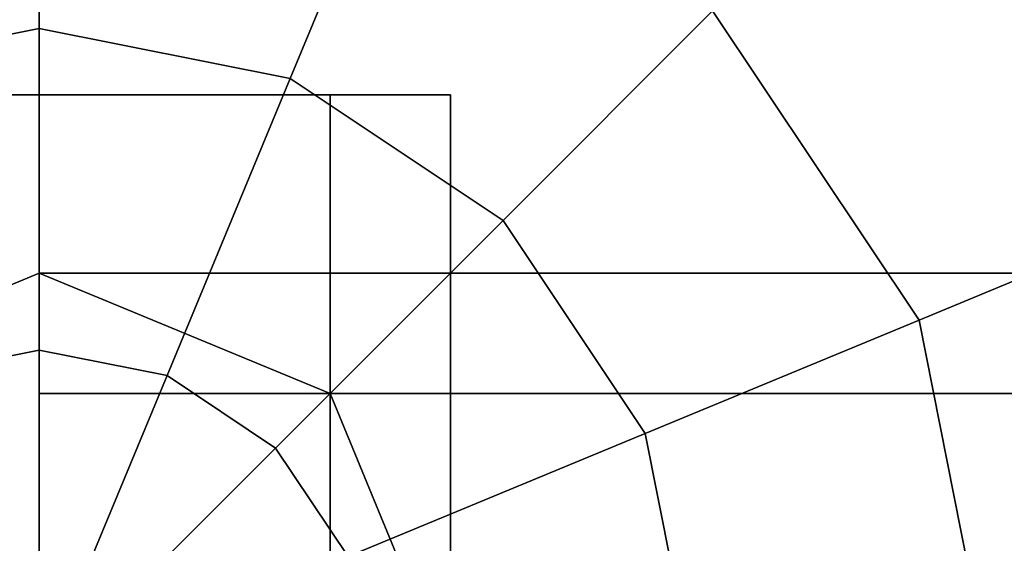
# Model space of a CAD drawing. Extents: x -27916 to -12780, y 7761 to 23526.
# Drawn here: x -21266 to -21194, y 16460 to 16498 of the extents above; entities that cross this region are included whole.
import ezdxf

# ---------------------------------------------------------------- set-up
doc = ezdxf.new("R2010")
doc.units = 0
doc.header["$LTSCALE"] = 350
doc.header["$MEASUREMENT"] = 0
doc.layers.add('COPENHAGEN.01', color=7, linetype='CONTINUOUS')

msp = doc.modelspace()

# ---------------------------------------------------------------- linework, layer by layer
at = {"layer": 'COPENHAGEN.01'}
for p, q in [((-21264.11811, 16518.65279), (-21264.11811, 16497.04194)), ((-21264.11811, 16497.04194), (-21264.11811, 16518.65279)), ((-21264.11811, 16497.04194), (-21264.11811, 16518.65279)), ((-21264.11811, 16518.65279), (-21264.11811, 16497.04194)), ((-21264.11811, 16518.65279), (-21264.11811, 16497.04194)), ((-21264.11811, 16497.04194), (-21264.11811, 16518.65279)), ((-21264.11811, 16497.04194), (-21264.11811, 16518.65279)), ((-21264.11811, 16518.65279), (-21264.11811, 16497.04194)), ((-21264.11811, 16518.65279), (-21264.11811, 16497.04194)), ((-21264.11811, 16497.04194), (-21264.11811, 16518.65279)), ((-21264.11811, 16497.04194), (-21264.11811, 16518.65279)), ((-21264.11811, 16518.65279), (-21264.11811, 16497.04194)), ((-21237.54217, 16513.36651), (-21245.81228, 16493.40068)), ((-21245.81228, 16493.40068), (-21237.54217, 16513.36651)), ((-21245.81228, 16493.40068), (-21237.54217, 16513.36651)), ((-21237.54217, 16513.36651), (-21245.81228, 16493.40068)), ((-21237.54217, 16513.36651), (-21245.81228, 16493.40068)), ((-21245.81228, 16493.40068), (-21237.54217, 16513.36651)), ((-21245.81228, 16493.40068), (-21237.54217, 16513.36651)), ((-21237.54217, 16513.36651), (-21245.81228, 16493.40068)), ((-21237.54217, 16513.36651), (-21245.81228, 16493.40068)), ((-21245.81228, 16493.40068), (-21237.54217, 16513.36651)), ((-21245.81228, 16493.40068), (-21237.54217, 16513.36651)), ((-21237.54217, 16513.36651), (-21245.81228, 16493.40068)), ((-21215.01218, 16498.31244), (-21230.29335, 16483.03127)), ((-21230.29335, 16483.03127), (-21215.01218, 16498.31244)), ((-21230.29335, 16483.03127), (-21215.01218, 16498.31244)), ((-21215.01218, 16498.31244), (-21230.29335, 16483.03127)), ((-21215.01218, 16498.31244), (-21230.29335, 16483.03127)), ((-21230.29335, 16483.03127), (-21215.01218, 16498.31244)), ((-21230.29335, 16483.03127), (-21215.01218, 16498.31244)), ((-21215.01218, 16498.31244), (-21230.29335, 16483.03127)), ((-21215.01218, 16498.31244), (-21230.29335, 16483.03127)), ((-21230.29335, 16483.03127), (-21215.01218, 16498.31244)), ((-21230.29335, 16483.03127), (-21215.01218, 16498.31244)), ((-21215.01218, 16498.31244), (-21230.29335, 16483.03127)), ((-21215.01218, 16498.31244), (-21199.95811, 16475.78245)), ((-21199.95811, 16475.78245), (-21215.01218, 16498.31244)), ((-21215.01218, 16498.31244), (-21199.95811, 16475.78245)), ((-21199.95811, 16475.78245), (-21215.01218, 16498.31244)), ((-21215.01218, 16498.31244), (-21199.95811, 16475.78245)), ((-21199.95811, 16475.78245), (-21215.01218, 16498.31244)), ((-21215.01218, 16498.31244), (-21199.95811, 16475.78245)), ((-21199.95811, 16475.78245), (-21215.01218, 16498.31244)), ((-21215.01218, 16498.31244), (-21199.95811, 16475.78245)), ((-21199.95811, 16475.78245), (-21215.01218, 16498.31244)), ((-21215.01218, 16498.31244), (-21199.95811, 16475.78245)), ((-21199.95811, 16475.78245), (-21215.01218, 16498.31244)), ((-21282.42394, 16493.40068), (-21264.11811, 16497.04194)), ((-21264.11811, 16497.04194), (-21282.42394, 16493.40068)), ((-21282.42394, 16493.40068), (-21264.11811, 16497.04194)), ((-21264.11811, 16497.04194), (-21282.42394, 16493.40068)), ((-21282.42394, 16493.40068), (-21264.11811, 16497.04194)), ((-21264.11811, 16497.04194), (-21282.42394, 16493.40068)), ((-21282.42394, 16493.40068), (-21264.11811, 16497.04194)), ((-21264.11811, 16497.04194), (-21282.42394, 16493.40068)), ((-21282.42394, 16493.40068), (-21264.11811, 16497.04194)), ((-21264.11811, 16497.04194), (-21282.42394, 16493.40068)), ((-21282.42394, 16493.40068), (-21264.11811, 16497.04194)), ((-21264.11811, 16497.04194), (-21282.42394, 16493.40068)), ((-21264.11811, 16497.04194), (-21264.11811, 16473.5928)), ((-21264.11811, 16473.5928), (-21264.11811, 16497.04194)), ((-21264.11811, 16473.5928), (-21264.11811, 16497.04194)), ((-21264.11811, 16497.04194), (-21245.81228, 16493.40068)), ((-21245.81228, 16493.40068), (-21264.11811, 16497.04194)), ((-21264.11811, 16497.04194), (-21245.81228, 16493.40068)), ((-21245.81228, 16493.40068), (-21264.11811, 16497.04194)), ((-21264.11811, 16497.04194), (-21264.11811, 16473.5928)), ((-21264.11811, 16497.04194), (-21264.11811, 16473.5928)), ((-21264.11811, 16473.5928), (-21264.11811, 16497.04194)), ((-21264.11811, 16473.5928), (-21264.11811, 16497.04194)), ((-21264.11811, 16497.04194), (-21245.81228, 16493.40068)), ((-21245.81228, 16493.40068), (-21264.11811, 16497.04194)), ((-21264.11811, 16497.04194), (-21245.81228, 16493.40068)), ((-21245.81228, 16493.40068), (-21264.11811, 16497.04194)), ((-21264.11811, 16497.04194), (-21264.11811, 16473.5928)), ((-21264.11811, 16497.04194), (-21264.11811, 16473.5928)), ((-21264.11811, 16473.5928), (-21264.11811, 16497.04194)), ((-21264.11811, 16473.5928), (-21264.11811, 16497.04194)), ((-21264.11811, 16497.04194), (-21245.81228, 16493.40068)), ((-21245.81228, 16493.40068), (-21264.11811, 16497.04194)), ((-21264.11811, 16497.04194), (-21245.81228, 16493.40068)), ((-21245.81228, 16493.40068), (-21264.11811, 16497.04194)), ((-21264.11811, 16497.04194), (-21264.11811, 16473.5928)), ((-21245.81228, 16493.40068), (-21254.78588, 16471.7365)), ((-21254.78588, 16471.7365), (-21245.81228, 16493.40068)), ((-21254.78588, 16471.7365), (-21245.81228, 16493.40068)), ((-21245.81228, 16493.40068), (-21254.78588, 16471.7365)), ((-21245.81228, 16493.40068), (-21254.78588, 16471.7365)), ((-21254.78588, 16471.7365), (-21245.81228, 16493.40068)), ((-21254.78588, 16471.7365), (-21245.81228, 16493.40068)), ((-21245.81228, 16493.40068), (-21254.78588, 16471.7365)), ((-21245.81228, 16493.40068), (-21254.78588, 16471.7365)), ((-21254.78588, 16471.7365), (-21245.81228, 16493.40068)), ((-21254.78588, 16471.7365), (-21245.81228, 16493.40068)), ((-21245.81228, 16493.40068), (-21254.78588, 16471.7365)), ((-21245.81228, 16493.40068), (-21230.29335, 16483.03127)), ((-21230.29335, 16483.03127), (-21245.81228, 16493.40068)), ((-21245.81228, 16493.40068), (-21230.29335, 16483.03127)), ((-21230.29335, 16483.03127), (-21245.81228, 16493.40068)), ((-21245.81228, 16493.40068), (-21230.29335, 16483.03127)), ((-21230.29335, 16483.03127), (-21245.81228, 16493.40068)), ((-21245.81228, 16493.40068), (-21230.29335, 16483.03127)), ((-21230.29335, 16483.03127), (-21245.81228, 16493.40068)), ((-21245.81228, 16493.40068), (-21230.29335, 16483.03127)), ((-21230.29335, 16483.03127), (-21245.81228, 16493.40068)), ((-21245.81228, 16493.40068), (-21230.29335, 16483.03127)), ((-21230.29335, 16483.03127), (-21245.81228, 16493.40068)), ((-21264.11811, 16492.20651), (-21285.33131, 16492.20651)), ((-21285.33131, 16492.20651), (-21264.11811, 16492.20651)), ((-21264.11811, 16492.20651), (-21285.33131, 16492.20651)), ((-21285.33131, 16492.20651), (-21264.11811, 16492.20651)), ((-21264.11811, 13578.20651), (-21264.11811, 16492.20651)), ((-21264.11811, 16492.20651), (-21264.11811, 13578.20651)), ((-21264.11811, 13578.20651), (-21264.11811, 16492.20651)), ((-21264.11811, 16492.20651), (-21264.11811, 13578.20651)), ((-21264.11811, 13578.20651), (-21264.11811, 16492.20651)), ((-21264.11811, 16492.20651), (-21264.11811, 13578.20651)), ((-21264.11811, 13578.20651), (-21264.11811, 16492.20651)), ((-21264.11811, 16492.20651), (-21264.11811, 13578.20651)), ((-21264.11811, 16492.20651), (-21242.90491, 16492.20651)), ((-21242.90491, 16492.20651), (-21264.11811, 16492.20651)), ((-21264.11811, 16492.20651), (-21242.90491, 16492.20651)), ((-21242.90491, 16492.20651), (-21264.11811, 16492.20651)), ((-21242.90491, 16492.20651), (-21242.90491, 13578.20651)), ((-21242.90491, 13578.20651), (-21242.90491, 16492.20651)), ((-21242.90491, 16492.20651), (-21242.90491, 13578.20651)), ((-21242.90491, 13578.20651), (-21242.90491, 16492.20651)), ((-21242.90491, 16492.20651), (-21242.90491, 13578.20651)), ((-21242.90491, 13578.20651), (-21242.90491, 16492.20651)), ((-21242.90491, 16492.20651), (-21242.90491, 13578.20651)), ((-21242.90491, 13578.20651), (-21242.90491, 16492.20651)), ((-21242.90491, 16492.20651), (-21234.11811, 16492.20651)), ((-21234.11811, 16492.20651), (-21242.90491, 16492.20651)), ((-21242.90491, 16492.20651), (-21234.11811, 16492.20651)), ((-21234.11811, 16492.20651), (-21242.90491, 16492.20651)), ((-21234.11811, 16492.20651), (-21234.11811, 13578.20651)), ((-21234.11811, 13578.20651), (-21234.11811, 16492.20651)), ((-21234.11811, 16492.20651), (-21234.11811, 13578.20651)), ((-21234.11811, 13578.20651), (-21234.11811, 16492.20651)), ((-21230.29335, 16483.03127), (-21246.8744, 16466.45022)), ((-21246.8744, 16466.45022), (-21230.29335, 16483.03127)), ((-21246.8744, 16466.45022), (-21230.29335, 16483.03127)), ((-21230.29335, 16483.03127), (-21246.8744, 16466.45022)), ((-21230.29335, 16483.03127), (-21246.8744, 16466.45022)), ((-21246.8744, 16466.45022), (-21230.29335, 16483.03127)), ((-21246.8744, 16466.45022), (-21230.29335, 16483.03127)), ((-21230.29335, 16483.03127), (-21246.8744, 16466.45022)), ((-21230.29335, 16483.03127), (-21246.8744, 16466.45022)), ((-21246.8744, 16466.45022), (-21230.29335, 16483.03127)), ((-21246.8744, 16466.45022), (-21230.29335, 16483.03127)), ((-21230.29335, 16483.03127), (-21246.8744, 16466.45022)), ((-21230.29335, 16483.03127), (-21219.92394, 16467.51234)), ((-21219.92394, 16467.51234), (-21230.29335, 16483.03127)), ((-21230.29335, 16483.03127), (-21219.92394, 16467.51234)), ((-21219.92394, 16467.51234), (-21230.29335, 16483.03127)), ((-21230.29335, 16483.03127), (-21219.92394, 16467.51234)), ((-21219.92394, 16467.51234), (-21230.29335, 16483.03127)), ((-21230.29335, 16483.03127), (-21219.92394, 16467.51234)), ((-21219.92394, 16467.51234), (-21230.29335, 16483.03127)), ((-21230.29335, 16483.03127), (-21219.92394, 16467.51234)), ((-21219.92394, 16467.51234), (-21230.29335, 16483.03127)), ((-21230.29335, 16483.03127), (-21219.92394, 16467.51234)), ((-21219.92394, 16467.51234), (-21230.29335, 16483.03127)), ((-21182.45793, 16483.03127), (-21199.95811, 16475.78245)), ((-21199.95811, 16475.78245), (-21182.45793, 16483.03127)), ((-21199.95811, 16475.78245), (-21182.45793, 16483.03127)), ((-21182.45793, 16483.03127), (-21199.95811, 16475.78245)), ((-21182.45793, 16483.03127), (-21199.95811, 16475.78245)), ((-21199.95811, 16475.78245), (-21182.45793, 16483.03127)), ((-21199.95811, 16475.78245), (-21182.45793, 16483.03127)), ((-21182.45793, 16483.03127), (-21199.95811, 16475.78245)), ((-21182.45793, 16483.03127), (-21199.95811, 16475.78245)), ((-21199.95811, 16475.78245), (-21182.45793, 16483.03127)), ((-21199.95811, 16475.78245), (-21182.45793, 16483.03127)), ((-21182.45793, 16483.03127), (-21199.95811, 16475.78245)), ((-21285.33131, 16470.41971), (-21264.11811, 16479.20651)), ((-21264.11811, 16479.20651), (-21285.33131, 16470.41971)), ((-21285.33131, 16470.41971), (-21264.11811, 16479.20651)), ((-21264.11811, 16479.20651), (-21285.33131, 16470.41971)), ((-21264.11811, 16470.41971), (-21264.11811, 16479.20651)), ((-21264.11811, 16479.20651), (-21264.11811, 16470.41971)), ((-21264.11811, 16479.20651), (-21242.90491, 16470.41971)), ((-21242.90491, 16470.41971), (-21264.11811, 16479.20651)), ((-21264.11811, 16479.20651), (-21264.11811, 16479.20651)), ((-21264.11811, 16479.20651), (-21264.11811, 16479.20651)), ((-21264.11811, 16479.20651), (-21242.90491, 16470.41971)), ((-21242.90491, 16470.41971), (-21264.11811, 16479.20651)), ((-21264.11811, 16479.20651), (-21264.11811, 16479.20651)), ((-21264.11811, 16479.20651), (-21264.11811, 16479.20651)), ((-21264.11811, 16479.20651), (-18350.11811, 16479.20651)), ((-18350.11811, 16479.20651), (-21264.11811, 16479.20651)), ((-21199.95811, 16475.78245), (-21219.92394, 16467.51234)), ((-21219.92394, 16467.51234), (-21199.95811, 16475.78245)), ((-21219.92394, 16467.51234), (-21199.95811, 16475.78245)), ((-21199.95811, 16475.78245), (-21219.92394, 16467.51234)), ((-21199.95811, 16475.78245), (-21219.92394, 16467.51234)), ((-21219.92394, 16467.51234), (-21199.95811, 16475.78245)), ((-21219.92394, 16467.51234), (-21199.95811, 16475.78245)), ((-21199.95811, 16475.78245), (-21219.92394, 16467.51234)), ((-21199.95811, 16475.78245), (-21219.92394, 16467.51234)), ((-21219.92394, 16467.51234), (-21199.95811, 16475.78245)), ((-21219.92394, 16467.51234), (-21199.95811, 16475.78245)), ((-21199.95811, 16475.78245), (-21219.92394, 16467.51234)), ((-21199.95811, 16475.78245), (-21194.67183, 16449.20651)), ((-21194.67183, 16449.20651), (-21199.95811, 16475.78245)), ((-21199.95811, 16475.78245), (-21194.67183, 16449.20651)), ((-21194.67183, 16449.20651), (-21199.95811, 16475.78245)), ((-21199.95811, 16475.78245), (-21194.67183, 16449.20651)), ((-21194.67183, 16449.20651), (-21199.95811, 16475.78245)), ((-21199.95811, 16475.78245), (-21194.67183, 16449.20651)), ((-21194.67183, 16449.20651), (-21199.95811, 16475.78245)), ((-21199.95811, 16475.78245), (-21194.67183, 16449.20651)), ((-21194.67183, 16449.20651), (-21199.95811, 16475.78245)), ((-21199.95811, 16475.78245), (-21194.67183, 16449.20651)), ((-21194.67183, 16449.20651), (-21199.95811, 16475.78245)), ((-21273.45034, 16471.7365), (-21264.11811, 16473.5928)), ((-21264.11811, 16473.5928), (-21273.45034, 16471.7365)), ((-21273.45034, 16471.7365), (-21264.11811, 16473.5928)), ((-21264.11811, 16473.5928), (-21273.45034, 16471.7365)), ((-21273.45034, 16471.7365), (-21264.11811, 16473.5928)), ((-21264.11811, 16473.5928), (-21273.45034, 16471.7365)), ((-21273.45034, 16471.7365), (-21264.11811, 16473.5928)), ((-21264.11811, 16473.5928), (-21273.45034, 16471.7365)), ((-21273.45034, 16471.7365), (-21264.11811, 16473.5928)), ((-21264.11811, 16473.5928), (-21273.45034, 16471.7365)), ((-21273.45034, 16471.7365), (-21264.11811, 16473.5928)), ((-21264.11811, 16473.5928), (-21273.45034, 16471.7365)), ((-21264.11811, 16473.5928), (-21264.11811, 16449.20651)), ((-21264.11811, 16449.20651), (-21264.11811, 16473.5928)), ((-21264.11811, 16449.20651), (-21264.11811, 16473.5928)), ((-21264.11811, 16473.5928), (-21254.78588, 16471.7365)), ((-21254.78588, 16471.7365), (-21264.11811, 16473.5928)), ((-21264.11811, 16473.5928), (-21254.78588, 16471.7365)), ((-21254.78588, 16471.7365), (-21264.11811, 16473.5928)), ((-21264.11811, 16473.5928), (-21264.11811, 16449.20651)), ((-21264.11811, 16473.5928), (-21264.11811, 16449.20651)), ((-21264.11811, 16449.20651), (-21264.11811, 16473.5928)), ((-21264.11811, 16449.20651), (-21264.11811, 16473.5928)), ((-21264.11811, 16473.5928), (-21254.78588, 16471.7365)), ((-21254.78588, 16471.7365), (-21264.11811, 16473.5928)), ((-21264.11811, 16473.5928), (-21254.78588, 16471.7365)), ((-21254.78588, 16471.7365), (-21264.11811, 16473.5928)), ((-21264.11811, 16473.5928), (-21264.11811, 16449.20651)), ((-21264.11811, 16473.5928), (-21264.11811, 16449.20651)), ((-21264.11811, 16449.20651), (-21264.11811, 16473.5928)), ((-21264.11811, 16449.20651), (-21264.11811, 16473.5928)), ((-21264.11811, 16473.5928), (-21254.78588, 16471.7365)), ((-21254.78588, 16471.7365), (-21264.11811, 16473.5928)), ((-21264.11811, 16473.5928), (-21254.78588, 16471.7365)), ((-21254.78588, 16471.7365), (-21264.11811, 16473.5928)), ((-21264.11811, 16473.5928), (-21264.11811, 16449.20651)), ((-21254.78588, 16471.7365), (-21264.11811, 16449.20651)), ((-21264.11811, 16449.20651), (-21254.78588, 16471.7365)), ((-21264.11811, 16449.20651), (-21254.78588, 16471.7365)), ((-21254.78588, 16471.7365), (-21264.11811, 16449.20651)), ((-21254.78588, 16471.7365), (-21264.11811, 16449.20651)), ((-21264.11811, 16449.20651), (-21254.78588, 16471.7365)), ((-21264.11811, 16449.20651), (-21254.78588, 16471.7365)), ((-21254.78588, 16471.7365), (-21264.11811, 16449.20651)), ((-21254.78588, 16471.7365), (-21264.11811, 16449.20651)), ((-21264.11811, 16449.20651), (-21254.78588, 16471.7365)), ((-21264.11811, 16449.20651), (-21254.78588, 16471.7365)), ((-21254.78588, 16471.7365), (-21264.11811, 16449.20651)), ((-21254.78588, 16471.7365), (-21246.8744, 16466.45022)), ((-21246.8744, 16466.45022), (-21254.78588, 16471.7365)), ((-21254.78588, 16471.7365), (-21246.8744, 16466.45022)), ((-21246.8744, 16466.45022), (-21254.78588, 16471.7365)), ((-21254.78588, 16471.7365), (-21246.8744, 16466.45022)), ((-21246.8744, 16466.45022), (-21254.78588, 16471.7365)), ((-21254.78588, 16471.7365), (-21246.8744, 16466.45022)), ((-21246.8744, 16466.45022), (-21254.78588, 16471.7365)), ((-21254.78588, 16471.7365), (-21246.8744, 16466.45022)), ((-21246.8744, 16466.45022), (-21254.78588, 16471.7365)), ((-21254.78588, 16471.7365), (-21246.8744, 16466.45022)), ((-21246.8744, 16466.45022), (-21254.78588, 16471.7365)), ((-21264.11811, 16449.20651), (-21264.11811, 16470.41971)), ((-21264.11811, 16470.41971), (-21264.11811, 16449.20651)), ((-21264.11811, 16470.41971), (-18350.11811, 16470.41971)), ((-18350.11811, 16470.41971), (-21264.11811, 16470.41971)), ((-21264.11811, 16470.41971), (-18350.11811, 16470.41971)), ((-18350.11811, 16470.41971), (-21264.11811, 16470.41971)), ((-21242.90491, 16470.41971), (-21234.11811, 16449.20651)), ((-21234.11811, 16449.20651), (-21242.90491, 16470.41971)), ((-21242.90491, 16470.41971), (-21242.90491, 16470.41971)), ((-21242.90491, 16470.41971), (-21242.90491, 16470.41971)), ((-21242.90491, 16470.41971), (-21234.11811, 16449.20651)), ((-21234.11811, 16449.20651), (-21242.90491, 16470.41971)), ((-21242.90491, 16470.41971), (-21242.90491, 16470.41971)), ((-21242.90491, 16470.41971), (-21242.90491, 16470.41971)), ((-21219.92394, 16467.51234), (-21241.58812, 16458.53874)), ((-21241.58812, 16458.53874), (-21219.92394, 16467.51234)), ((-21241.58812, 16458.53874), (-21219.92394, 16467.51234)), ((-21219.92394, 16467.51234), (-21241.58812, 16458.53874)), ((-21219.92394, 16467.51234), (-21241.58812, 16458.53874)), ((-21241.58812, 16458.53874), (-21219.92394, 16467.51234)), ((-21241.58812, 16458.53874), (-21219.92394, 16467.51234)), ((-21219.92394, 16467.51234), (-21241.58812, 16458.53874)), ((-21219.92394, 16467.51234), (-21241.58812, 16458.53874)), ((-21241.58812, 16458.53874), (-21219.92394, 16467.51234)), ((-21241.58812, 16458.53874), (-21219.92394, 16467.51234)), ((-21219.92394, 16467.51234), (-21241.58812, 16458.53874)), ((-21219.92394, 16467.51234), (-21216.28268, 16449.20651)), ((-21216.28268, 16449.20651), (-21219.92394, 16467.51234)), ((-21219.92394, 16467.51234), (-21216.28268, 16449.20651)), ((-21216.28268, 16449.20651), (-21219.92394, 16467.51234)), ((-21219.92394, 16467.51234), (-21216.28268, 16449.20651)), ((-21216.28268, 16449.20651), (-21219.92394, 16467.51234)), ((-21219.92394, 16467.51234), (-21216.28268, 16449.20651)), ((-21216.28268, 16449.20651), (-21219.92394, 16467.51234)), ((-21219.92394, 16467.51234), (-21216.28268, 16449.20651)), ((-21216.28268, 16449.20651), (-21219.92394, 16467.51234)), ((-21219.92394, 16467.51234), (-21216.28268, 16449.20651)), ((-21216.28268, 16449.20651), (-21219.92394, 16467.51234)), ((-21246.8744, 16466.45022), (-21264.11811, 16449.20651)), ((-21264.11811, 16449.20651), (-21246.8744, 16466.45022)), ((-21264.11811, 16449.20651), (-21246.8744, 16466.45022)), ((-21246.8744, 16466.45022), (-21264.11811, 16449.20651)), ((-21246.8744, 16466.45022), (-21264.11811, 16449.20651)), ((-21264.11811, 16449.20651), (-21246.8744, 16466.45022)), ((-21264.11811, 16449.20651), (-21246.8744, 16466.45022)), ((-21246.8744, 16466.45022), (-21264.11811, 16449.20651)), ((-21246.8744, 16466.45022), (-21264.11811, 16449.20651)), ((-21264.11811, 16449.20651), (-21246.8744, 16466.45022)), ((-21264.11811, 16449.20651), (-21246.8744, 16466.45022)), ((-21246.8744, 16466.45022), (-21264.11811, 16449.20651)), ((-21246.8744, 16466.45022), (-21241.58812, 16458.53874)), ((-21241.58812, 16458.53874), (-21246.8744, 16466.45022)), ((-21246.8744, 16466.45022), (-21241.58812, 16458.53874)), ((-21241.58812, 16458.53874), (-21246.8744, 16466.45022)), ((-21246.8744, 16466.45022), (-21241.58812, 16458.53874)), ((-21241.58812, 16458.53874), (-21246.8744, 16466.45022)), ((-21246.8744, 16466.45022), (-21241.58812, 16458.53874)), ((-21241.58812, 16458.53874), (-21246.8744, 16466.45022)), ((-21246.8744, 16466.45022), (-21241.58812, 16458.53874)), ((-21241.58812, 16458.53874), (-21246.8744, 16466.45022)), ((-21246.8744, 16466.45022), (-21241.58812, 16458.53874)), ((-21241.58812, 16458.53874), (-21246.8744, 16466.45022))]:
    msp.add_line(p, q, dxfattribs=at)

doc.saveas('drawing.dxf')
